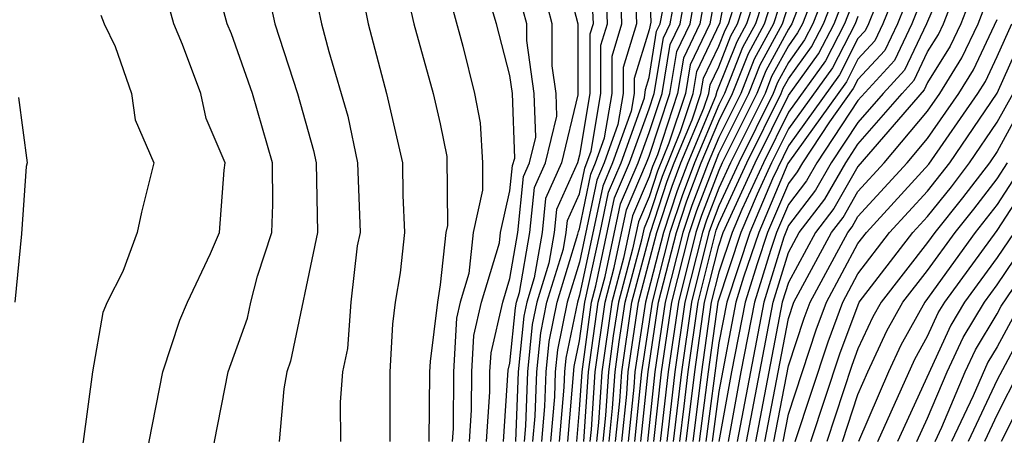
# Model space of a CAD drawing. Units: inches. Extents: x 2613000 to 2616000, y 1494000 to 1497000.
# Drawn here: x 2613465 to 2613493, y 1494143 to 1494155 of the extents above; entities that cross this region are included whole.
import ezdxf

# ---------------------------------------------------------------- set-up
doc = ezdxf.new("R2010")
doc.units = ezdxf.units.IN
doc.header["$MEASUREMENT"] = 0
doc.layers.add('LD26131494_2ft', color=182, linetype='Continuous')

msp = doc.modelspace()

# ---------------------------------------------------------------- linework, layer by layer
at = {"layer": 'LD26131494_2ft'}
for points, elevation in [([(2613464.574, 1494133.426), (2613465, 1494133.569), (2613465.676, 1494134.324), (2613467, 1494134.725), (2613467.133, 1494134.867), (2613467.523, 1494135), (2613469, 1494136.865), (2613469.093, 1494137), (2613469.39, 1494138.61), (2613469.782, 1494139), (2613470.097, 1494140.097), (2613470.256, 1494141), (2613470.511, 1494143), (2613470.903, 1494145), (2613471.459, 1494146.542), (2613471.555, 1494147), (2613471.751, 1494147.751), (2613472.156, 1494149), (2613472.193, 1494149.807), (2613472.177, 1494151), (2613471.608, 1494153), (2613471, 1494154.714), (2613470.879, 1494155), (2613470.327, 1494157)], 8702), ([(2613473.167, 1494157), (2613473.587, 1494155), (2613473.794, 1494154.206), (2613474.345, 1494152.345), (2613474.623, 1494151), (2613474.696, 1494149), (2613474.615, 1494148.615), (2613474.429, 1494147), (2613474.335, 1494145.665), (2613474.188, 1494145), (2613474.122, 1494144.122), (2613474.134, 1494143)], 8698), ([(2613474.521, 1494157), (2613474.926, 1494155), (2613475.451, 1494153), (2613475.916, 1494151), (2613475.922, 1494150.078), (2613475.97, 1494149), (2613475.846, 1494147.845), (2613475.708, 1494147), (2613475.63, 1494146.37), (2613475.55, 1494145), (2613475.551, 1494143)], 8696), ([(2613482.973, 1494157), (2613483.044, 1494155.044), (2613483, 1494154.827), (2613482.573, 1494153.427), (2613482.573, 1494153), (2613482.488, 1494152.488), (2613481.95, 1494151), (2613481.665, 1494150.336), (2613481, 1494147.205), (2613480.937, 1494147), (2613480.608, 1494145.392), (2613480.569, 1494145), (2613480.553, 1494144.553), (2613480.416, 1494143)], 8674), ([(2613485.103, 1494157), (2613484.743, 1494155), (2613484.177, 1494153.823), (2613484.042, 1494153), (2613483.57, 1494151.57), (2613483.24, 1494150.76), (2613483, 1494150.028), (2613482.691, 1494149.309), (2613482.524, 1494148.525), (2613482.118, 1494147), (2613481.969, 1494146.031), (2613481.831, 1494145), (2613481.748, 1494143.748), (2613481.671, 1494143)], 8662), ([(2613481.854, 1494143), (2613481.952, 1494143.951), (2613482.021, 1494145), (2613482.136, 1494145.864), (2613482.312, 1494147), (2613482.788, 1494148.788), (2613482.862, 1494149.137), (2613483, 1494149.458), (2613483.381, 1494150.619), (2613483.904, 1494151.904), (2613484.266, 1494153), (2613484.369, 1494153.631), (2613485.037, 1494155.037), (2613485.412, 1494157)], 8660), ([(2613482.765, 1494143), (2613482.97, 1494145), (2613483.273, 1494147), (2613483.784, 1494149), (2613484.085, 1494149.915), (2613484.498, 1494151), (2613485, 1494152.202), (2613485.399, 1494153), (2613485.852, 1494154.149), (2613486.313, 1494155), (2613486.953, 1494157)], 8650), ([(2613487.872, 1494157), (2613487.101, 1494155), (2613487, 1494154.842), (2613486.353, 1494153.647), (2613486.098, 1494153), (2613485.099, 1494151), (2613485, 1494150.786), (2613484.507, 1494149.493), (2613484.345, 1494149), (2613483.839, 1494147), (2613483.544, 1494145), (2613483.32, 1494143)], 8644), ([(2613488.178, 1494157), (2613487.403, 1494155), (2613487.267, 1494154.734), (2613487, 1494154.366), (2613486.52, 1494153.48), (2613486.331, 1494153), (2613485.336, 1494151), (2613485, 1494150.277), (2613484.648, 1494149.352), (2613484.532, 1494149), (2613484.028, 1494147), (2613483.735, 1494145), (2613483.507, 1494143)], 8642), ([(2613488.484, 1494157), (2613487.706, 1494155), (2613487.466, 1494154.534), (2613487, 1494153.891), (2613486.687, 1494153.313), (2613486.563, 1494153), (2613485.573, 1494151), (2613485, 1494149.766), (2613484.789, 1494149.212), (2613484.719, 1494149), (2613484.217, 1494147), (2613483.927, 1494145), (2613483.694, 1494143)], 8640), ([(2613483.881, 1494143), (2613484.011, 1494144.011), (2613484.118, 1494145), (2613484.406, 1494147), (2613484.929, 1494149.071), (2613485, 1494149.256), (2613485.81, 1494151), (2613486.796, 1494153), (2613486.854, 1494153.146), (2613487, 1494153.416), (2613487.666, 1494154.334), (2613488.009, 1494155), (2613488.79, 1494157)], 8638), ([(2613490.935, 1494157), (2613490.134, 1494155), (2613489.77, 1494154.23), (2613489, 1494153.397), (2613488.865, 1494153.135), (2613488.181, 1494152.181), (2613487.403, 1494151), (2613487.255, 1494150.744), (2613487, 1494150.411), (2613486.404, 1494149), (2613486.101, 1494148.101), (2613485.76, 1494147), (2613485.37, 1494145), (2613485.002, 1494143)], 8626), ([(2613491.835, 1494157), (2613490.966, 1494155), (2613490.335, 1494153.664), (2613489.721, 1494153), (2613489, 1494152.166), (2613488.232, 1494151), (2613487.781, 1494150.219), (2613487, 1494149.201), (2613486.872, 1494148.872), (2613486.293, 1494147), (2613485.531, 1494143)], 8622), ([(2613486.323, 1494143), (2613487, 1494146.533), (2613487.16, 1494147), (2613488.239, 1494149), (2613488.57, 1494149.43), (2613489, 1494150.176), (2613489.757, 1494151), (2613491, 1494152.488), (2613491.355, 1494153), (2613491.984, 1494154.016), (2613492.455, 1494155), (2613493.221, 1494157)], 8616), ([(2613484.77, 1494156.77), (2613484.459, 1494155), (2613483.985, 1494154.015), (2613483.819, 1494153), (2613483.236, 1494151.236), (2613483.1, 1494150.9), (2613483, 1494150.597), (2613482.52, 1494149.48), (2613482.261, 1494148.261), (2613481.925, 1494147), (2613481.641, 1494145), (2613481.545, 1494143.545), (2613481.489, 1494143)], 8664), ([(2613484.067, 1494143), (2613484.309, 1494145), (2613484.595, 1494147), (2613485, 1494148.623), (2613485.127, 1494149), (2613486.046, 1494151), (2613487, 1494152.94), (2613487.866, 1494154.134), (2613488.312, 1494155), (2613489, 1494156.757)], 8636), ([(2613480.552, 1494156.552), (2613480.949, 1494155), (2613480.955, 1494152.955), (2613480.486, 1494151), (2613480.019, 1494149.981), (2613479.923, 1494149), (2613479.697, 1494147.697), (2613479.483, 1494147), (2613479.401, 1494146.599), (2613479.241, 1494145), (2613479.159, 1494143)], 8684), ([(2613482.576, 1494156.576), (2613482.636, 1494155), (2613482.254, 1494153.746), (2613482.254, 1494153), (2613482.105, 1494152.105), (2613481.705, 1494151), (2613481.493, 1494150.507), (2613481, 1494148.154), (2613480.646, 1494147), (2613480.367, 1494145.633), (2613480.303, 1494145), (2613480.277, 1494144.277), (2613480.165, 1494143)], 8676), ([(2613481.306, 1494143), (2613481.341, 1494143.341), (2613481.452, 1494145), (2613481.732, 1494147), (2613481.997, 1494147.997), (2613482.349, 1494149.651), (2613482.928, 1494151), (2613483, 1494151.198), (2613483.595, 1494153), (2613483.793, 1494154.207), (2613484.174, 1494155), (2613484.425, 1494156.425)], 8666), ([(2613486.561, 1494156.561), (2613486.055, 1494155), (2613485.684, 1494154.316), (2613485.167, 1494153), (2613485, 1494152.667), (2613484.304, 1494151), (2613483.944, 1494150.056), (2613483.597, 1494149), (2613483.084, 1494147), (2613482.781, 1494145), (2613482.583, 1494143)], 8652), ([(2613492.562, 1494156.561), (2613491.956, 1494155), (2613491.647, 1494154.353), (2613491, 1494153.309), (2613490.901, 1494153.099), (2613489, 1494150.894), (2613488.307, 1494149.693), (2613487.775, 1494149), (2613487, 1494147.566), (2613486.825, 1494147), (2613486.059, 1494143)], 8618), ([(2613463.858, 1494134.142), (2613465, 1494134.528), (2613465.223, 1494134.777), (2613465.96, 1494135), (2613467, 1494136.425), (2613467.385, 1494137), (2613467.71, 1494138.29), (2613467.971, 1494139), (2613468.346, 1494141), (2613468.633, 1494143), (2613469.027, 1494145), (2613469.519, 1494146.481), (2613469.738, 1494147), (2613470.397, 1494148.397), (2613470.661, 1494149), (2613470.791, 1494150.791), (2613470.821, 1494151), (2613470.274, 1494152.274), (2613470.116, 1494153), (2613469.596, 1494154.404), (2613469.345, 1494155), (2613469, 1494156.251)], 8704), ([(2613477.836, 1494143), (2613477.896, 1494143.896), (2613477.904, 1494145), (2613477.96, 1494146.04), (2613478.182, 1494147), (2613478.702, 1494148.702), (2613478.734, 1494149), (2613479, 1494150.196), (2613479.072, 1494150.928), (2613479.138, 1494151.138), (2613479.075, 1494153), (2613479, 1494153.516), (2613478.612, 1494155), (2613478.237, 1494156.238)], 8690), ([(2613479.914, 1494143), (2613480.002, 1494144.002), (2613480.038, 1494145), (2613480.126, 1494145.874), (2613480.356, 1494147), (2613480.955, 1494148.955), (2613480.966, 1494149.034), (2613481, 1494149.108), (2613481.322, 1494150.678), (2613481.461, 1494151), (2613481.721, 1494151.721), (2613481.934, 1494153), (2613481.935, 1494154.065), (2613482.22, 1494155), (2613482.175, 1494156.175)], 8678), ([(2613481.124, 1494143), (2613481.262, 1494145), (2613481.538, 1494147), (2613481.734, 1494147.734), (2613482.178, 1494149.822), (2613482.684, 1494151), (2613483, 1494151.874), (2613483.372, 1494153), (2613483.601, 1494154.399), (2613483.89, 1494155), (2613484.08, 1494156.08)], 8668), ([(2613486.18, 1494156.18), (2613485.798, 1494155), (2613485.517, 1494154.483), (2613484.945, 1494153.055), (2613484.905, 1494152.905), (2613484.109, 1494151), (2613483.803, 1494150.197), (2613483.411, 1494149), (2613482.892, 1494147), (2613482.591, 1494145), (2613482.562, 1494144.562), (2613482.4, 1494143)], 8654), ([(2613487, 1494156.325), (2613486.571, 1494155), (2613486.019, 1494153.982), (2613485.632, 1494153), (2613485, 1494151.736), (2613484.692, 1494151), (2613484.226, 1494149.774), (2613483.971, 1494149), (2613483.461, 1494147), (2613483.162, 1494145), (2613482.948, 1494143)], 8648), ([(2613490.189, 1494156.188), (2613489.718, 1494155), (2613489.488, 1494154.512), (2613489, 1494153.985), (2613488.666, 1494153.335), (2613486.988, 1494150.988), (2613486.149, 1494149), (2613485.715, 1494147.716), (2613485.494, 1494147), (2613485, 1494144.436), (2613484.815, 1494143)], 8628), ([(2613491, 1494156.136), (2613490.55, 1494155), (2613490.053, 1494153.947), (2613489, 1494152.795), (2613487.817, 1494151), (2613487.518, 1494150.482), (2613487, 1494149.806), (2613486.66, 1494149), (2613486.486, 1494148.487), (2613486.026, 1494147), (2613485.636, 1494145), (2613485.267, 1494143)], 8624), ([(2613472.025, 1494156.025), (2613472.242, 1494155), (2613472.898, 1494153), (2613473.359, 1494151.36), (2613473.434, 1494151), (2613473.472, 1494149), (2613472.699, 1494145.301), (2613472.593, 1494145), (2613472.506, 1494144.506), (2613472.374, 1494143)], 8700), ([(2613476.009, 1494156.009), (2613476.24, 1494155), (2613476.798, 1494153), (2613477, 1494152.124), (2613477.185, 1494151.185), (2613477.205, 1494149.205), (2613477.159, 1494149), (2613477, 1494147.498), (2613476.919, 1494147), (2613476.708, 1494145.292), (2613476.691, 1494145), (2613476.667, 1494143)], 8694), ([(2613478.82, 1494143), (2613478.953, 1494145.047), (2613479, 1494145.25), (2613479.16, 1494146.84), (2613479.192, 1494147), (2613479.277, 1494147.278), (2613479.576, 1494149), (2613479.703, 1494150.297), (2613480.025, 1494151), (2613480.349, 1494152.349), (2613480.327, 1494153), (2613480.213, 1494153.786), (2613480.215, 1494155), (2613479.968, 1494155.968)], 8686), ([(2613479.662, 1494143), (2613479.726, 1494143.726), (2613479.772, 1494145), (2613479.884, 1494146.116), (2613480.065, 1494147), (2613480.536, 1494148.535), (2613480.616, 1494149), (2613480.65, 1494149.35), (2613481, 1494150.113), (2613481.151, 1494150.849), (2613481.338, 1494151.338), (2613481.615, 1494153), (2613481.616, 1494154.384), (2613481.804, 1494155), (2613481.774, 1494155.774)], 8680), ([(2613482.218, 1494143), (2613482.358, 1494144.358), (2613482.401, 1494145), (2613482.699, 1494147), (2613483.224, 1494149), (2613483.663, 1494150.337), (2613483.915, 1494151), (2613484.571, 1494152.571), (2613484.713, 1494153), (2613484.753, 1494153.247), (2613485, 1494153.76), (2613485.35, 1494154.65), (2613485.54, 1494155), (2613485.799, 1494155.799)], 8656), ([(2613489, 1494155.985), (2613488.614, 1494155), (2613488.066, 1494153.934), (2613487, 1494152.459), (2613486.283, 1494151), (2613485.662, 1494149.662), (2613485.382, 1494149), (2613485, 1494147.866), (2613484.784, 1494147), (2613484.501, 1494145), (2613484.254, 1494143)], 8634), ([(2613480.919, 1494143), (2613481, 1494143.919), (2613481.072, 1494145), (2613481.345, 1494147), (2613481.47, 1494147.47), (2613482.007, 1494149.993), (2613482.439, 1494151), (2613483, 1494152.551), (2613483.148, 1494153), (2613483.408, 1494154.592), (2613483.605, 1494155), (2613483.734, 1494155.734)], 8670), ([(2613483.133, 1494143), (2613483.353, 1494145), (2613483.65, 1494147), (2613484.158, 1494149), (2613484.366, 1494149.634), (2613485, 1494151.271), (2613485.865, 1494153), (2613486.186, 1494153.815), (2613486.828, 1494155), (2613487, 1494155.53)], 8646), ([(2613489.5, 1494155.499), (2613489.302, 1494155), (2613489.205, 1494154.795), (2613489, 1494154.573), (2613488.466, 1494153.534), (2613487, 1494151.495), (2613486.546, 1494150.546), (2613485.893, 1494149), (2613485.228, 1494147), (2613485, 1494145.833), (2613484.628, 1494143)], 8630), ([(2613485.794, 1494143), (2613486.559, 1494147), (2613487, 1494148.426), (2613487.31, 1494149), (2613488.044, 1494149.956), (2613488.647, 1494151), (2613489, 1494151.537), (2613490.265, 1494153), (2613490.618, 1494153.382), (2613491, 1494154.19), (2613491.31, 1494154.69), (2613491.458, 1494155), (2613491.748, 1494155.748)], 8620), ([(2613467.251, 1494155.251), (2613467.346, 1494155), (2613467.657, 1494154.343), (2613468.132, 1494153), (2613468.236, 1494152.236), (2613468.765, 1494151), (2613468.417, 1494149.583), (2613468.293, 1494149), (2613467.882, 1494147.882), (2613467.433, 1494147), (2613467.301, 1494146.699), (2613467.012, 1494145), (2613466.74, 1494143), (2613466.398, 1494141), (2613466.166, 1494140.166), (2613465.899, 1494139), (2613465.687, 1494138.314), (2613465.116, 1494137), (2613465, 1494136.825), (2613463.558, 1494135)], 8706), ([(2613477.367, 1494155.367), (2613477.647, 1494154.353), (2613477.982, 1494153), (2613478.15, 1494152.15), (2613478.213, 1494151), (2613478.217, 1494150.218), (2613477.946, 1494149), (2613477.822, 1494147.822), (2613477.57, 1494147), (2613477.463, 1494146.537), (2613477.381, 1494145), (2613477.369, 1494143.369), (2613477.345, 1494143)], 8692), ([(2613478.328, 1494143), (2613478.423, 1494144.423), (2613478.427, 1494145), (2613478.457, 1494145.544), (2613478.793, 1494147), (2613479, 1494147.676), (2613479.23, 1494149), (2613479.388, 1494150.613), (2613479.565, 1494151), (2613479.744, 1494151.743), (2613479.701, 1494153), (2613479.482, 1494154.518), (2613479.482, 1494155), (2613479.384, 1494155.384)], 8688), ([(2613481.373, 1494155.373), (2613481.387, 1494155), (2613481.297, 1494154.703), (2613481.295, 1494153), (2613481, 1494151.225), (2613480.946, 1494151), (2613480.335, 1494149.665), (2613480.27, 1494149), (2613480.116, 1494148.116), (2613479.774, 1494147), (2613479.643, 1494146.357), (2613479.506, 1494145), (2613479.45, 1494143.45), (2613479.411, 1494143)], 8682), ([(2613480.668, 1494143), (2613480.85, 1494145.15), (2613481, 1494145.885), (2613481.151, 1494147), (2613481.597, 1494149), (2613481.836, 1494150.164), (2613482.194, 1494151), (2613482.871, 1494152.871), (2613482.893, 1494153.107), (2613483, 1494153.46), (2613483.216, 1494154.783), (2613483.32, 1494155), (2613483.389, 1494155.389)], 8672), ([(2613482.036, 1494143), (2613482.155, 1494144.155), (2613482.211, 1494145), (2613482.505, 1494147), (2613483.037, 1494149), (2613483.522, 1494150.478), (2613483.721, 1494151), (2613484.237, 1494152.237), (2613484.489, 1494153), (2613484.561, 1494153.439), (2613485, 1494154.351), (2613485.183, 1494154.817), (2613485.283, 1494155), (2613485.418, 1494155.418)], 8658), ([(2613489, 1494155.212), (2613488.917, 1494155), (2613488.266, 1494153.734), (2613487, 1494151.977), (2613486.52, 1494151), (2613486.104, 1494150.104), (2613485.638, 1494149), (2613484.973, 1494147), (2613484.692, 1494145), (2613484.441, 1494143)], 8632), ([(2613486.587, 1494143), (2613487, 1494145.166), (2613487.458, 1494146.542), (2613487.626, 1494147), (2613488.704, 1494149), (2613488.833, 1494149.168), (2613489, 1494149.458), (2613490.416, 1494151), (2613491, 1494151.699), (2613491.901, 1494153), (2613492.321, 1494153.678), (2613493, 1494155.122)], 8614), ([(2613486.851, 1494143), (2613487, 1494143.783), (2613487.798, 1494146.201), (2613488.093, 1494147), (2613489, 1494148.686), (2613489.241, 1494149), (2613491.037, 1494150.963), (2613492.447, 1494153), (2613492.659, 1494153.342), (2613493, 1494154.056), (2613493.42, 1494155)], 8612), ([(2613487.197, 1494143), (2613488.139, 1494145.861), (2613488.56, 1494147), (2613489, 1494147.818), (2613489.907, 1494149), (2613491, 1494150.191), (2613491.636, 1494151), (2613492.996, 1494153.004), (2613493.885, 1494155)], 8610), ([(2613487.65, 1494143), (2613488.48, 1494145.52), (2613489.035, 1494147), (2613490.573, 1494149), (2613491, 1494149.466), (2613491.683, 1494150.317), (2613492.206, 1494151), (2613493, 1494152.17), (2613493.454, 1494153)], 8608), ([(2613493.913, 1494153), (2613493, 1494151.329), (2613492.776, 1494151), (2613492.005, 1494149.994), (2613491.208, 1494149), (2613491, 1494148.713), (2613489.662, 1494147), (2613489.425, 1494146.574), (2613489, 1494145.663), (2613488.821, 1494145.179), (2613488.103, 1494143)], 8606), ([(2613464.877, 1494152.877), (2613465.129, 1494151), (2613465.102, 1494150.898), (2613464.965, 1494148.966), (2613464.775, 1494147)], 8708), ([(2613488.556, 1494143), (2613489, 1494144.346), (2613489.281, 1494145), (2613489.828, 1494146.172), (2613490.289, 1494147), (2613491, 1494147.91), (2613491.79, 1494149), (2613492.328, 1494149.672), (2613493, 1494150.548), (2613493.294, 1494151)], 8604), ([(2613493.777, 1494151), (2613493, 1494149.804), (2613492.371, 1494149), (2613490.916, 1494147), (2613490.231, 1494145.769), (2613489.872, 1494145), (2613489.011, 1494143)], 8602), ([(2613489.572, 1494143), (2613490.633, 1494145.366), (2613491, 1494146.025), (2613491.308, 1494146.693), (2613491.494, 1494147), (2613493, 1494149.06), (2613494.26, 1494151)], 8600), ([(2613493.487, 1494149), (2613493, 1494148.282), (2613492.064, 1494147), (2613491.663, 1494146.337), (2613490.133, 1494143)], 8598), ([(2613490.694, 1494143), (2613491, 1494143.666), (2613491.565, 1494145), (2613492.018, 1494145.982), (2613492.635, 1494147), (2613493, 1494147.5), (2613494.017, 1494149)], 8596), ([(2613491.216, 1494143), (2613491.41, 1494143.41), (2613492.084, 1494145), (2613492.373, 1494145.627), (2613493, 1494146.661), (2613493.118, 1494146.882), (2613494.547, 1494149)], 8594), ([(2613493.447, 1494146.553), (2613493, 1494145.72), (2613492.728, 1494145.272), (2613492.311, 1494144.311), (2613491.689, 1494143)], 8592), ([(2613493.776, 1494146.224), (2613493, 1494144.766), (2613492.162, 1494143)], 8590), ([(2613493.625, 1494145), (2613493, 1494143.768), (2613492.636, 1494143)], 8588), ([(2613494.13, 1494145), (2613493.113, 1494143)], 8586)]:
    msp.add_lwpolyline(points, dxfattribs=dict(at, elevation=elevation))

doc.saveas('drawing.dxf')
